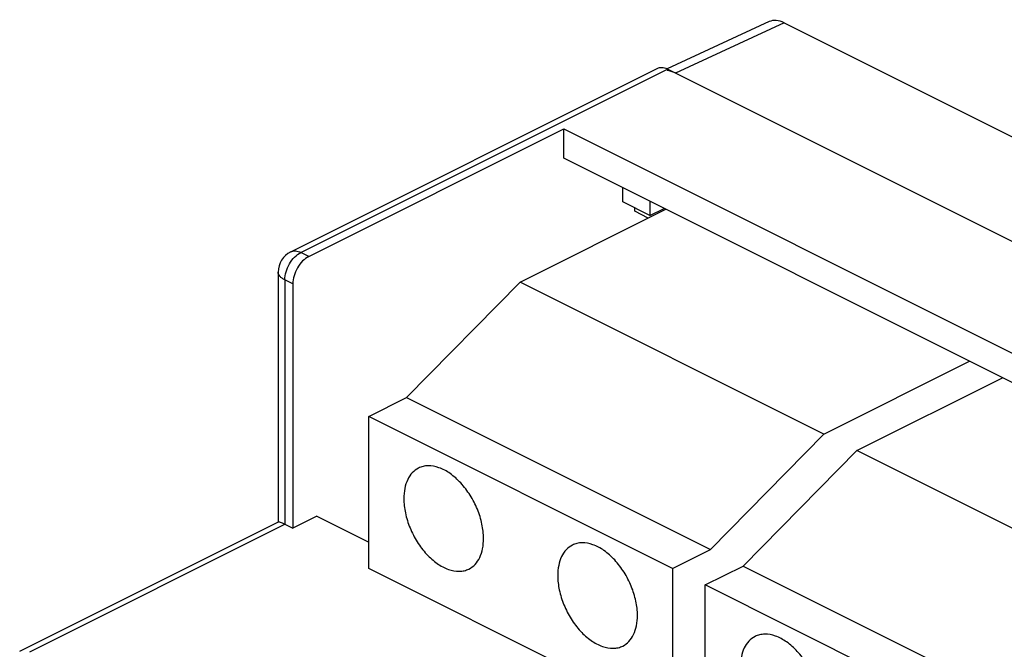
# Model space of a CAD drawing. Units: millimetres. Extents: x -40 to 40, y -53 to 53.
# Drawn here: x -30 to 13, y 25 to 53 of the extents above; entities that cross this region are included whole.
import ezdxf

# ---------------------------------------------------------------- set-up
doc = ezdxf.new("R2010")
doc.units = ezdxf.units.MM
doc.header["$LTSCALE"] = 30.734
doc.layers.get('0').update_dxf_attribs({"linetype": 'CONTINUOUS'})
doc.layers.add('ASSI', color=7, linetype='CONTINUOUS')
doc.layers.add('RACCORDO', color=7, linetype='CONTINUOUS')

msp = doc.modelspace()

# ---------------------------------------------------------------- linework, layer by layer
at = {"color": 7, "linetype": 'CONTINUOUS'}
for p, q in [((-6.253, 47.187), (-6.253, 48.486)), ((-6.253, 48.486), (29.456, 30.632)), ((28.157, 29.982), (-6.253, 47.187)), ((-3.636, 45.246), (-3.636, 45.878)), ((-2.436, 44.646), (-3.636, 45.246)), ((-2.436, 45.278), (-2.436, 44.646)), ((-8.189, 41.69), (-1.724, 44.922)), ((-3.106, 44.832), (-3.106, 44.981)), ((-2.505, 44.532), (-3.106, 44.832)), ((-2.436, 44.646), (-1.803, 44.962)), ((-13.224, 36.574), (-8.189, 41.69)), ((5.285, 34.953), (-8.189, 41.69)), ((5.285, 34.953), (11.75, 38.185)), ((6.743, 34.224), (13.208, 37.456)), ((-14.907, 35.733), (-13.224, 36.574)), ((-13.224, 36.574), (0.25, 29.837)), ((-14.907, 29.001), (-14.907, 35.733)), ((-1.433, 28.996), (-14.907, 35.733)), ((0.25, 29.837), (5.285, 34.953)), ((1.708, 29.108), (6.743, 34.224)), ((20.217, 27.487), (6.743, 34.224)), ((-17.213, 31.315), (-18.274, 30.784)), ((-17.213, 31.315), (-14.907, 30.161)), ((-1.433, 28.996), (0.25, 29.837)), ((-1.433, 22.264), (-14.907, 29.001)), ((-1.433, 28.996), (-1.433, 22.264)), ((0.025, 28.267), (1.708, 29.108)), ((1.708, 29.108), (15.182, 22.371)), ((0.025, 21.535), (0.025, 28.267)), ((13.499, 21.53), (0.025, 28.267))]:
    msp.add_line(p, q, dxfattribs=at)
at = {"layer": 'ASSI', "color": 7, "linetype": 'CONTINUOUS'}
for points, knots in [([(-12.698, 33.448), (-12.8, 33.397), (-12.993, 33.25), (-13.199, 32.933), (-13.323, 32.537), (-13.348, 32.247), (-13.348, 32.095)], [0, 0, 0, 0, 0.217154, 0.450416, 0.710242, 1, 1, 1, 1]), ([(-9.812, 30.328), (-9.812, 30.541), (-9.865, 30.985), (-10.069, 31.634), (-10.387, 32.251), (-10.795, 32.79), (-11.263, 33.211), (-11.759, 33.484), (-12.185, 33.568), (-12.494, 33.53), (-12.633, 33.48), (-12.698, 33.448)], [0, 0, 0, 0, 0.132624, 0.274873, 0.420185, 0.56144, 0.692238, 0.808268, 0.908988, 0.955207, 1, 1, 1, 1]), ([(-13.348, 32.095), (-13.348, 31.882), (-13.295, 31.438), (-13.09, 30.789), (-12.772, 30.172), (-12.365, 29.633), (-11.897, 29.211), (-11.401, 28.939), (-10.975, 28.855), (-10.666, 28.893), (-10.527, 28.943), (-10.462, 28.975)], [0, 0, 0, 0, 0.132624, 0.274873, 0.420185, 0.56144, 0.692238, 0.808268, 0.908988, 0.955207, 1, 1, 1, 1]), ([(-10.462, 28.975), (-10.36, 29.026), (-10.167, 29.173), (-9.96, 29.49), (-9.837, 29.886), (-9.812, 30.175), (-9.812, 30.328)], [0, 0, 0, 0, 0.217154, 0.450416, 0.710242, 1, 1, 1, 1]), ([(-2.985, 26.914), (-2.985, 27.128), (-3.038, 27.571), (-3.242, 28.22), (-3.56, 28.837), (-3.968, 29.377), (-4.436, 29.798), (-4.932, 30.071), (-5.358, 30.154), (-5.667, 30.117), (-5.806, 30.066), (-5.871, 30.034)], [0, 0, 0, 0, 0.132624, 0.274873, 0.420185, 0.56144, 0.692238, 0.808268, 0.908988, 0.955207, 1, 1, 1, 1]), ([(-5.871, 30.034), (-5.973, 29.983), (-6.165, 29.836), (-6.372, 29.519), (-6.496, 29.123), (-6.521, 28.834), (-6.521, 28.682)], [0, 0, 0, 0, 0.217154, 0.450416, 0.710242, 1, 1, 1, 1]), ([(-6.521, 28.682), (-6.521, 28.468), (-6.468, 28.025), (-6.263, 27.376), (-5.945, 26.758), (-5.538, 26.219), (-5.069, 25.798), (-4.574, 25.525), (-4.148, 25.441), (-3.839, 25.479), (-3.699, 25.529), (-3.635, 25.562)], [0, 0, 0, 0, 0.132624, 0.274873, 0.420185, 0.56144, 0.692238, 0.808268, 0.908988, 0.955207, 1, 1, 1, 1]), ([(-3.635, 25.562), (-3.533, 25.613), (-3.34, 25.759), (-3.133, 26.076), (-3.01, 26.472), (-2.985, 26.762), (-2.985, 26.914)], [0, 0, 0, 0, 0.217154, 0.450416, 0.710242, 1, 1, 1, 1]), ([(2.231, 25.983), (2.129, 25.932), (1.936, 25.786), (1.729, 25.469), (1.605, 25.073), (1.581, 24.783), (1.581, 24.631)], [0, 0, 0, 0, 0.217154, 0.450416, 0.710242, 1, 1, 1, 1]), ([(5.116, 22.863), (5.116, 23.077), (5.064, 23.521), (4.859, 24.169), (4.541, 24.787), (4.134, 25.326), (3.665, 25.747), (3.169, 26.02), (2.743, 26.104), (2.435, 26.066), (2.295, 26.016), (2.231, 25.983)], [0, 0, 0, 0, 0.132624, 0.274873, 0.420185, 0.56144, 0.692238, 0.808268, 0.908988, 0.955207, 1, 1, 1, 1])]:
    msp.add_open_spline(points, degree=3, knots=knots, dxfattribs=at)
at = {"layer": 'RACCORDO', "color": 7, "linetype": 'CONTINUOUS'}
for p, q in [((2.863, 53.238), (-1.662, 51.148)), ((3.517, 53.187), (39.061, 35.415)), ((-18.367, 43.034), (-2.104, 51.166)), ((34.759, 32.93), (-1.657, 51.138)), ((-17.567, 42.829), (-6.253, 48.486)), ((-18.92, 42.14), (-18.92, 31.06)), ((-18.274, 41.61), (-18.274, 30.784)), ((-30.388, 25.333), (-18.912, 31.071)), ((-18.627, 30.961), (-18.274, 30.784))]:
    msp.add_line(p, q, dxfattribs=at)
at = {"layer": 'RACCORDO', "color": 253, "linetype": 'CONTINUOUS'}
for p, q in [((3.517, 53.187), (-1.303, 50.961)), ((-17.92, 43.006), (-1.657, 51.138)), ((-18.367, 43.034), (-18.367, 43.034)), ((-17.567, 42.829), (-17.92, 43.006)), ((-18.627, 41.786), (-18.627, 30.961)), ((-18.274, 41.61), (-18.627, 41.786)), ((-29.941, 25.304), (-18.627, 30.961))]:
    msp.add_line(p, q, dxfattribs=at)
at = {"layer": 'RACCORDO', "color": 7, "linetype": 'CONTINUOUS'}
for centre, radius, start, end in [((-2.007, 50.436), 0.784, 63.4326, 64.5936), ((-17.92, 42.14), 1, 116.5558, 180.0008)]:
    msp.add_arc(centre, radius, start, end, dxfattribs=at)
for centre, end_param in [((3.517, 51.888), -0.021217), ((-1.303, 49.662), -0.328692)]:
    msp.add_ellipse(centre, major_axis=(-0.671, 1.342), ratio=0.61219, start_param=-0.684634, end_param=end_param, dxfattribs=at)
for points, knots in [([(-2.104, 51.166), (-2.042, 51.197), (-1.888, 51.224), (-1.743, 51.179), (-1.671, 51.145)], [0, 0, 0, 0, 0.465206, 1, 1, 1, 1]), ([(-17.567, 42.829), (-17.667, 42.779), (-17.859, 42.629), (-18.081, 42.33), (-18.232, 41.981), (-18.274, 41.73), (-18.274, 41.61)], [0, 0, 0, 0, 0.229698, 0.488218, 0.753183, 1, 1, 1, 1]), ([(-18.915, 31.069), (-18.907, 31.073), (-18.876, 31.068), (-18.82, 31.05), (-18.733, 31.012), (-18.666, 30.98), (-18.627, 30.961)], [0, 0, 0, 0, 0.090568, 0.279575, 0.584102, 1, 1, 1, 1])]:
    msp.add_open_spline(points, degree=3, knots=knots, dxfattribs=at)
at = {"layer": 'RACCORDO', "color": 253, "linetype": 'CONTINUOUS'}
for points, knots in [([(-18.627, 41.786), (-18.627, 41.907), (-18.586, 42.158), (-18.435, 42.507), (-18.213, 42.805), (-18.021, 42.956), (-17.92, 43.006)], [0, 0, 0, 0, 0.246803, 0.51177, 0.77029, 1, 1, 1, 1]), ([(-18.367, 43.034), (-18.304, 43.066), (-18.144, 43.093), (-17.994, 43.043), (-17.92, 43.006)], [0, 0, 0, 0, 0.463667, 1, 1, 1, 1]), ([(-18.627, 41.786), (-18.671, 41.808), (-18.749, 41.855), (-18.844, 41.941), (-18.906, 42.037), (-18.92, 42.107), (-18.92, 42.14)], [0, 0, 0, 0, 0.302291, 0.565549, 0.793458, 1, 1, 1, 1])]:
    msp.add_open_spline(points, degree=3, knots=knots, dxfattribs=at)

doc.saveas('drawing.dxf')
